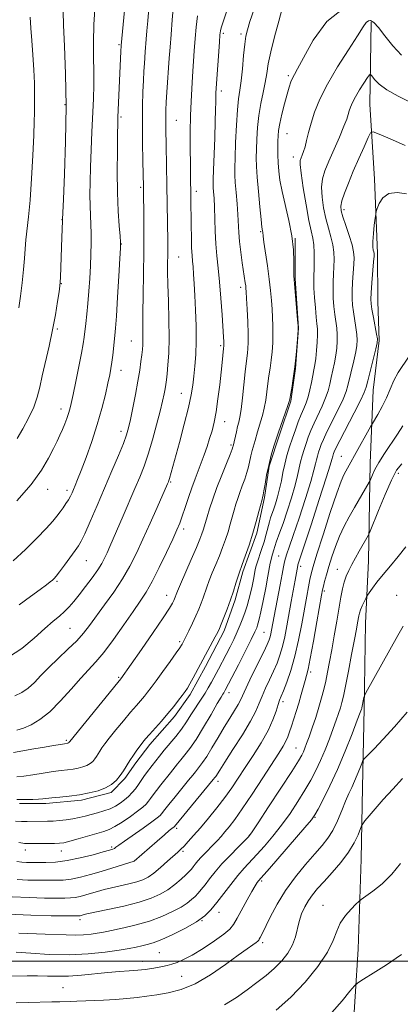
# Model space of a CAD drawing. Extents: x 2174800 to 2177700, y 307300 to 310200.
# Drawn here: x 2175567 to 2175696, y 309485 to 309820 of the extents above; entities that cross this region are included whole.
import ezdxf

# ---------------------------------------------------------------- set-up
doc = ezdxf.new("R2010")
doc.units = 0
doc.header["$MEASUREMENT"] = 0
for name, color, linetype, lineweight in [('BREAKLINE DTM HARD', 7, 'Continuous', 0), ('CONTOUR INDEX', 41, 'Continuous', 13), ('CONTOUR INTERMEDIATE', 44, 'Continuous', 0), ('GRID LINE', 7, 'Continuous', 0), ('SPOT ELEVATION DTM', 2, 'Continuous', 13)]:
    doc.layers.add(name, color=color, linetype=linetype, lineweight=lineweight)

msp = doc.modelspace()

# ---------------------------------------------------------------- linework, layer by layer
at = {"layer": 'BREAKLINE DTM HARD'}
for points in [[(2175685.86, 309818.74, 1162.23), (2175685.36, 309790.81, 1165.07), (2175686.97, 309765.51, 1167.72), (2175688.05, 309740.21, 1168.34), (2175688.07, 309723.87, 1168.76), (2175688.61, 309710.7, 1168.15), (2175686.52, 309693.83, 1168.81), (2175685.49, 309669.06, 1171.32), (2175685, 309635.85, 1175.01), (2175683.97, 309614.77, 1176.76), (2175683.47, 309585.78, 1178.22), (2175682.97, 309558.9, 1180.97), (2175682.47, 309534.65, 1182.95), (2175681.45, 309504.08, 1185.22), (2175679.37, 309471.93, 1187.35), (2175678.35, 309444.52, 1190.24), (2175678.37, 309421.33, 1191.84), (2175677.34, 309398.67, 1192.55), (2175675.79, 309369.68, 1191.23), (2175674.79, 309321.71, 1191.28), (2175673.78, 309282.71, 1190.9), (2175674.34, 309247.4, 1190.19), (2175674.37, 309214.72, 1189.81)], [(2175660.11, 309745.45, 1160.06), (2175660.12, 309731.75, 1160.11), (2175661.2, 309714.89, 1160.01), (2175660.16, 309701.18, 1160.01), (2175658.59, 309690.11, 1160.11), (2175654.91, 309679.04, 1160.2), (2175651.23, 309667.97, 1160.15), (2175649.66, 309657.42, 1160.15), (2175647.04, 309645.3, 1160.25), (2175642.31, 309632.12, 1160.25), (2175639.68, 309622.63, 1160.3), (2175636.01, 309612.08, 1160.39), (2175629.69, 309599.95, 1160.44), (2175624.43, 309590.46, 1160.39), (2175619.17, 309583.08, 1160.44), (2175610.75, 309573.58, 1160.48), (2175606.01, 309567.25, 1160.44), (2175602.33, 309561.98, 1160.3), (2175597.59, 309557.23, 1160.3), (2175587.58, 309554.58, 1160.39), (2175575.46, 309553.51, 1160.39), (2175566.5, 309553.51, 1160.3)]]:
    msp.add_polyline3d(points, dxfattribs=at)
at = {"layer": 'CONTOUR INDEX', "flags": 128}
for points, elevation in [([(2175618.792, 309824.542), (2175618.364, 309819.522), (2175617.955, 309814.512), (2175617.627, 309810.256), (2175617.356, 309806.522), (2175616.575, 309794.953), (2175616.361, 309791.56), (2175616.221, 309788.914), (2175616.163, 309786.224), (2175616.19, 309782.447), (2175616.296, 309776.874), (2175616.5859, 309763.265), (2175616.686, 309757.049), (2175616.821, 309744.289), (2175616.836, 309741.775), (2175616.827, 309739.517), (2175616.797, 309737.067), (2175616.791, 309733.95), (2175616.866, 309729.685), (2175617.045, 309724.028), (2175617.233, 309717.673), (2175617.302, 309711.551), (2175617.1641, 309706.424), (2175616.892, 309702.395), (2175616.599, 309699.399), (2175616.3691, 309697.311), (2175616.17, 309695.7559), (2175615.9381, 309694.299), (2175615.605, 309692.521), (2175615.077, 309690.079), (2175614.253, 309686.646), (2175613.077, 309682.0791), (2175611.674, 309676.973), (2175610.212, 309672.104), (2175608.807, 309668.018), (2175607.356, 309664.328), (2175605.698, 309660.416), (2175601.703, 309651.118), (2175598.33, 309643.345), (2175597.167, 309640.708), (2175596.235, 309638.624), (2175595.404, 309636.832), (2175594.439, 309635.018), (2175593.081, 309632.851), (2175591.171, 309630.13), (2175588.9669, 309627.159), (2175586.826, 309624.368), (2175585.014, 309622.086), (2175583.423, 309620.242), (2175581.853, 309618.662), (2175580.0979, 309617.139), (2175577.933, 309615.34), (2175575.128, 309612.899), (2175571.534, 309609.639), (2175567.33, 309606.151), (2175562.776, 309603.213)], 1150), ([(2175676.672, 309823.604), (2175670.769, 309819.007), (2175666.1671, 309812.609), (2175662.894, 309806.677), (2175660.899, 309802.936), (2175659.813, 309800.947), (2175659.189, 309799.731), (2175658.643, 309798.432), (2175658.044, 309796.685), (2175657.325, 309794.245), (2175656.458, 309791.017), (2175655.579, 309787.497), (2175654.867, 309784.329), (2175654.451, 309781.968), (2175654.27, 309780.121), (2175654.215, 309778.306), (2175654.2, 309776.145), (2175654.227, 309773.666), (2175654.321, 309771.0019), (2175654.521, 309768.21), (2175654.9289, 309765.056), (2175655.663, 309761.231), (2175657.969, 309751.392), (2175658.951, 309746.209), (2175659.462, 309741.462), (2175659.614, 309737.477), (2175659.607, 309734.5461), (2175659.614, 309732.742), (2175659.698, 309731.2481), (2175660.909, 309717.707), (2175661.077, 309715.6489), (2175661.097, 309714.323), (2175660.984, 309712.606), (2175660.755, 309709.662), (2175660.415, 309705.816), (2175659.969, 309701.681), (2175659.44, 309697.815), (2175658.914, 309694.547), (2175658.495, 309692.15), (2175658.234, 309690.724), (2175657.971, 309689.678), (2175657.492, 309688.249), (2175654.376, 309679.532), (2175654.045, 309678.526), (2175652.885, 309674.808), (2175651.984, 309671.725), (2175651.0981, 309668.293), (2175650.383, 309664.903), (2175649.853, 309661.906), (2175649.49, 309659.642), (2175649.267, 309658.337), (2175649.145, 309657.754), (2175649.009, 309657.327), (2175648.842, 309656.702), (2175647.803, 309652.643), (2175646.87, 309649.1729), (2175645.715, 309645.219), (2175644.415, 309641.184), (2175643.149, 309637.516), (2175642.127, 309634.675), (2175641.058, 309631.736), (2175640.616, 309630.387), (2175639.968, 309628.3189), (2175639.114, 309625.635), (2175638.098, 309622.603), (2175636.983, 309619.502), (2175635.902, 309616.653), (2175635.009, 309614.387), (2175634.381, 309612.875), (2175633.801, 309611.65), (2175632.979, 309610.0831), (2175625.499, 309596.155), (2175624.371, 309594.115), (2175623.506, 309592.66), (2175622.721, 309591.49), (2175621.783, 309590.214), (2175620.505, 309588.522), (2175618.8721, 309586.432), (2175616.91, 309584.043), (2175614.697, 309581.4869), (2175610.645, 309576.961), (2175609.338, 309575.475), (2175608.385, 309574.318), (2175607.481, 309573.128), (2175606.397, 309571.632), (2175605.193, 309569.896), (2175604.0011, 309568.0751), (2175601.861, 309564.588), (2175600.734, 309562.9539), (2175599.422, 309561.408), (2175597.8011, 309560), (2175595.747, 309558.7911), (2175593.1779, 309557.823), (2175590.176, 309557.069), (2175586.866, 309556.485), (2175583.417, 309556.031), (2175580.1809, 309555.683), (2175577.553, 309555.424), (2175574.443, 309555.095), (2175573.008, 309554.98), (2175571.032, 309554.8799), (2175568.5439, 309554.8291), (2175565.6929, 309554.873)], 1160), ([(2175570.117, 309820.38), (2175570.4339, 309816.725), (2175570.772, 309812.518), (2175571.105, 309807.604), (2175571.391, 309802.536), (2175571.583, 309798.0399), (2175571.652, 309794.653), (2175571.642, 309792.138), (2175571.614, 309790.068), (2175571.607, 309787.944), (2175571.567, 309784.981), (2175571.419, 309780.322), (2175571.107, 309773.508), (2175570.666, 309765.662), (2175570.149, 309758.304), (2175569.611, 309752.605), (2175568.709, 309744.889), (2175568.431, 309741.738), (2175568.193, 309738.471), (2175567.877, 309734.719), (2175567.408, 309730.296), (2175566.863, 309725.749), (2175566.36, 309721.808)], 1140), ([(2175698.732, 309705.359), (2175694.97, 309699.851), (2175693.5, 309697.042), (2175692.271, 309694.146)], 1170), ([(2175692.271, 309694.146), (2175691.013, 309691.183), (2175689.552, 309688.232), (2175688.093, 309685.591), (2175686.26, 309682.467), (2175685.748, 309681.567), (2175680.262, 309671.654), (2175678.977, 309669.365), (2175677.262, 309666.363), (2175676.568, 309665.074), (2175675.646, 309662.901), (2175674.177, 309658.803), (2175671.994, 309652.2381), (2175669.552, 309644.677), (2175667.461, 309638.092), (2175666.172, 309633.9219), (2175665.49, 309631.482), (2175665.062, 309629.552), (2175664.589, 309627.099), (2175663.992, 309623.831), (2175662.335, 309614.531), (2175661.251, 309608.966), (2175659.994, 309603.518), (2175658.6, 309598.6949), (2175657.237, 309594.73), (2175656.108, 309591.793), (2175655.347, 309589.911), (2175654.816, 309588.554), (2175654.306, 309587.052), (2175653.611, 309584.857), (2175652.532, 309581.917), (2175650.871, 309578.303), (2175648.5309, 309574.143), (2175645.817, 309569.794), (2175643.131, 309565.67), (2175640.763, 309562.063), (2175638.539, 309558.7751), (2175636.169, 309555.486), (2175633.4619, 309551.982), (2175630.614, 309548.471), (2175627.921, 309545.267), (2175625.626, 309542.625), (2175623.775, 309540.566), (2175622.36, 309539.054), (2175621.309, 309537.9879), (2175620.281, 309537.021), (2175616.799, 309533.885), (2175614.384, 309531.7719), (2175612.069, 309529.869), (2175610.158, 309528.527), (2175608.373, 309527.627), (2175606.297, 309526.939), (2175603.643, 309526.269), (2175600.667, 309525.59), (2175597.761, 309524.915), (2175595.226, 309524.256), (2175593.01, 309523.619), (2175590.971, 309523.01), (2175589.001, 309522.442), (2175587.133, 309521.959), (2175585.432, 309521.6099), (2175583.858, 309521.4279), (2175581.951, 309521.37), (2175579.145, 309521.375), (2175575.035, 309521.4091), (2175569.87, 309521.539), (2175564.06, 309521.8589)], 1170), ([(2175698.085, 309584.515), (2175693.751, 309579.479), (2175689.936, 309575.281), (2175686.888, 309572.108), (2175683.606, 309568.807), (2175683.0591, 309568.054), (2175682.65, 309567.078), (2175682.009, 309565.407), (2175681.16, 309563.258), (2175680.2241, 309561.025), (2175679.29, 309558.971), (2175678.309, 309556.855), (2175677.197, 309554.309), (2175675.895, 309551.11), (2175674.43, 309547.626), (2175672.85, 309544.368), (2175671.161, 309541.675), (2175669.183, 309539.186), (2175666.694, 309536.3629), (2175663.575, 309532.799), (2175660.14, 309528.602), (2175656.81, 309524.01), (2175653.941, 309519.3049), (2175651.639, 309514.962), (2175648.856, 309509.278), (2175648.238, 309508.061), (2175647.912, 309507.452), (2175647.697, 309507.092), (2175647.391, 309506.773), (2175646.791, 309506.322), (2175645.675, 309505.549), (2175643.757, 309504.195), (2175640.734, 309501.9819), (2175636.456, 309498.814), (2175631.4, 309495.313), (2175626.192, 309492.282), (2175621.36, 309490.322), (2175617.011, 309489.228), (2175613.147, 309488.592), (2175609.716, 309488.078), (2175606.433, 309487.629), (2175602.96, 309487.257), (2175599.082, 309486.969), (2175595.094, 309486.751), (2175585.949, 309486.343), (2175583.951, 309486.276), (2175580.214, 309486.215), (2175577.513, 309486.158), (2175569.496, 309485.926), (2175565.37, 309485.83)], 1180)]:
    msp.add_lwpolyline(points, dxfattribs=dict(at, elevation=elevation))
at = {"layer": 'CONTOUR INTERMEDIATE', "flags": 128}
for points, elevation in [([(2175602.365, 309825.111), (2175601.029, 309810.7879), (2175600.934, 309808.828), (2175599.9401, 309786.514), (2175599.875, 309784.274), (2175599.816, 309780.766), (2175599.752, 309775.11), (2175599.733, 309768.091), (2175599.8249, 309760.913), (2175600.065, 309754.616), (2175600.374, 309749.595), (2175600.644, 309746.081), (2175600.7861, 309743.998), (2175600.7699, 309742.029), (2175600.586, 309738.546), (2175600.241, 309732.524), (2175599.819, 309725.339), (2175599.424, 309718.965), (2175599.13, 309714.86), (2175598.909, 309712.411), (2175598.192, 309705.676), (2175597.9, 309703.2651), (2175597.581, 309701.179), (2175597.161, 309699.01), (2175596.551, 309696.2), (2175595.669, 309692.328), (2175594.472, 309687.538), (2175592.926, 309682.115), (2175591.056, 309676.404), (2175589.12, 309670.993), (2175587.438, 309666.529), (2175586.246, 309663.468), (2175585.45, 309661.5061), (2175584.876, 309660.147), (2175584.362, 309658.967), (2175583.814, 309657.817), (2175583.15, 309656.616), (2175582.315, 309655.309), (2175581.354, 309653.924), (2175580.338, 309652.515), (2175579.262, 309651.067), (2175577.821, 309649.3041), (2175575.636, 309646.885), (2175572.459, 309643.598), (2175568.559, 309639.761), (2175564.341, 309635.822)], 1146), ([(2175592.207, 309824.786), (2175591.741, 309817.925), (2175591.61, 309811.966), (2175591.691, 309806.781), (2175591.793, 309802.051), (2175591.766, 309797.461), (2175591.613, 309792.7), (2175591.1059, 309781.564), (2175590.838, 309775.424), (2175590.617, 309769.581), (2175590.479, 309764.4699), (2175590.43, 309760.095), (2175590.471, 309756.352), (2175590.59, 309753.105), (2175590.731, 309750.0969), (2175590.829, 309747.041), (2175590.83, 309743.698), (2175590.7391, 309740.02), (2175590.578, 309736.01), (2175590.362, 309731.714), (2175590.0939, 309727.368), (2175589.772, 309723.251), (2175589.405, 309719.601), (2175589.0339, 309716.484), (2175588.45, 309711.82), (2175588.123, 309709.5481), (2175587.562, 309706.358), (2175586.673, 309701.818), (2175585.638, 309696.754), (2175584.711, 309692.31), (2175584.072, 309689.326), (2175583.616, 309687.416), (2175583.169, 309685.8911), (2175582.589, 309684.198), (2175581.887, 309682.334), (2175581.1099, 309680.435), (2175580.276, 309678.563), (2175579.3, 309676.501), (2175578.068, 309673.958), (2175576.422, 309670.692), (2175574.016, 309666.639), (2175570.461, 309661.782), (2175565.627, 309656.263)], 1144), ([(2175646.125, 309823.109), (2175644.743, 309818.994), (2175643.863, 309816.185), (2175643.338, 309813.951), (2175642.967, 309811.2511), (2175642.583, 309807.374), (2175642.167, 309802.921), (2175641.737, 309798.826), (2175641.31, 309795.685), (2175640.898, 309792.7661), (2175640.512, 309789.003), (2175640.166, 309783.726), (2175639.879, 309777.861), (2175639.675, 309772.73), (2175639.573, 309769.26), (2175639.589, 309766.794), (2175639.738, 309764.28), (2175640.017, 309760.943), (2175640.348, 309757.115), (2175640.633, 309753.407), (2175640.9709, 309747.364), (2175641.221, 309744.281), (2175641.639, 309740.713), (2175642.144, 309737.064), (2175643.155, 309730.233), (2175643.288, 309729.262), (2175643.382, 309728.424), (2175643.475, 309727.17), (2175643.606, 309724.8981), (2175643.794, 309721.266), (2175643.987, 309716.973), (2175644.117, 309712.976), (2175644.131, 309710.008), (2175644.043, 309707.915), (2175643.887, 309706.318), (2175643.425, 309702.882), (2175643.085, 309699.986), (2175642.1809, 309691.255), (2175641.722, 309687.253), (2175641.3189, 309684.602), (2175640.946, 309682.895), (2175640.562, 309681.433), (2175640.1411, 309679.697), (2175639.024, 309674.802), (2175638.951, 309674.5379), (2175638.673, 309673.771), (2175637.974, 309671.995), (2175636.726, 309668.896), (2175635.144, 309664.923), (2175633.533, 309660.717), (2175632.146, 309656.833), (2175631.033, 309653.487), (2175630.198, 309650.809), (2175629.623, 309648.859), (2175628.871, 309646.254), (2175628.458, 309645.01), (2175627.771, 309643.232), (2175626.589, 309640.41), (2175624.81, 309636.308), (2175621.144, 309627.927), (2175620.152, 309625.6), (2175619.7, 309624.473), (2175619.347, 309623.493), (2175619.143, 309622.986), (2175618.874, 309622.374), (2175618.437, 309621.503), (2175617.41, 309619.799), (2175615.295, 309616.581), (2175611.853, 309611.533), (2175607.896, 309605.807), (2175600.891, 309595.81), (2175599.884, 309594.592), (2175583.565, 309574.557), (2175583.387, 309574.279), (2175583.316, 309574.195), (2175583.228, 309574.118), (2175583.116, 309574.052), (2175582.977, 309574), (2175582.813, 309573.9591), (2175581.761, 309573.798), (2175580.41, 309573.581), (2175578.083, 309573.196), (2175574.992, 309572.671), (2175571.4591, 309572.057), (2175564.513, 309570.823)], 1156), ([(2175626.985, 309820.8481), (2175626.4829, 309817.066), (2175626.156, 309813.235), (2175625.848, 309809.047), (2175625.236, 309800.291), (2175624.961, 309796.127), (2175624.734, 309791.844), (2175624.577, 309787.021), (2175624.505, 309781.442), (2175624.499, 309775.705), (2175624.532, 309770.616), (2175624.578, 309766.767), (2175624.706, 309759.228), (2175624.799, 309749.664), (2175624.857, 309745.634), (2175624.95, 309742.109), (2175625.087, 309739.563), (2175625.257, 309737.611), (2175625.444, 309735.654), (2175625.636, 309733.173), (2175625.838, 309729.962), (2175626.058, 309725.896), (2175626.29, 309720.965), (2175626.466, 309715.626), (2175626.504, 309710.448), (2175626.35, 309705.893), (2175626.061, 309701.975), (2175625.723, 309698.598), (2175625.371, 309695.562), (2175624.837, 309692.248), (2175623.902, 309687.93), (2175622.449, 309682.217), (2175620.777, 309676.04), (2175617.392, 309663.803), (2175617.193, 309663.143), (2175617.05, 309662.738), (2175616.726, 309661.977), (2175613.208, 309654.022), (2175610.838, 309648.695), (2175608.401, 309643.258), (2175606.189, 309638.436), (2175604.0011, 309634.068), (2175601.516, 309629.77), (2175598.54, 309625.29), (2175595.402, 309620.911), (2175590.304, 309613.971), (2175588.273, 309611.363), (2175585.94, 309608.764), (2175582.947, 309605.834), (2175579.619, 309602.719), (2175576.453, 309599.686), (2175573.819, 309596.964), (2175571.589, 309594.62), (2175569.509, 309592.68), (2175567.344, 309591.161), (2175564.937, 309590.03)], 1152), ([(2175636.845, 309822.6231), (2175635.383, 309818.146), (2175634.955, 309816.7871), (2175634.706, 309815.779), (2175634.543, 309814.437), (2175634.358, 309811.959), (2175633.269, 309796.287), (2175633.179, 309794.688), (2175633.144, 309793.386), (2175633.127, 309791.661), (2175633.086, 309789.011), (2175632.978, 309784.9921), (2175632.78, 309779.46), (2175632.344, 309768.497), (2175632.235, 309765.453), (2175632.218, 309763.813), (2175632.28, 309762.635), (2175632.402, 309761.107), (2175632.551, 309758.937), (2175632.688, 309755.964), (2175632.919, 309747.8081), (2175633.137, 309743.454), (2175633.496, 309739.378), (2175633.951, 309735.24), (2175634.437, 309730.535), (2175634.892, 309725.014), (2175635.28, 309719.432), (2175635.75, 309711.86), (2175635.836, 309710.302), (2175635.867, 309709.55), (2175635.873, 309709.112), (2175635.864, 309708.831), (2175635.77, 309708.007), (2175635.296, 309703.247), (2175634.948, 309699.918), (2175634.47, 309695.614), (2175633.892, 309690.904), (2175633.252, 309686.503), (2175632.579, 309682.943), (2175631.858, 309680.0231), (2175631.065, 309677.359), (2175630.183, 309674.643), (2175629.231, 309671.878), (2175628.234, 309669.145), (2175626.156, 309663.7279), (2175625.048, 309660.709), (2175623.89, 309657.336), (2175622.76, 309653.948), (2175621.757, 309650.991), (2175620.907, 309648.6911), (2175619.941, 309646.4049), (2175618.519, 309643.272), (2175616.427, 309638.75), (2175613.967, 309633.583), (2175611.571, 309628.835), (2175609.5211, 309625.234), (2175607.505, 309622.168), (2175605.0639, 309618.6869), (2175601.905, 309614.159), (2175598.409, 309609.212), (2175595.121, 309604.791), (2175592.417, 309601.541), (2175587.325, 309596.039), (2175584.099, 309592.347), (2175580.502, 309588.31), (2175576.871, 309584.671), (2175573.496, 309582.007), (2175570.479, 309580.234), (2175567.871, 309579.101), (2175565.6741, 309578.396)], 1154), ([(2175655.705, 309823.388), (2175654.486, 309819.071), (2175653.047, 309813.75), (2175651.78, 309808.619), (2175650.968, 309804.573), (2175650.446, 309801.309), (2175649.941, 309798.2219), (2175649.253, 309794.826), (2175648.481, 309791.089), (2175647.799, 309787.097), (2175647.341, 309782.975), (2175647.079, 309779.007), (2175646.945, 309775.518), (2175646.892, 309772.647), (2175646.951, 309769.788), (2175647.175, 309766.15), (2175647.584, 309761.276), (2175648.078, 309756.051), (2175648.523, 309751.697), (2175648.816, 309749.116), (2175648.977, 309747.94), (2175649.053, 309747.481), (2175649.215, 309746.11), (2175649.497, 309744.018), (2175650.639, 309736.002), (2175651.242, 309731.505), (2175651.699, 309727.616), (2175652.023, 309724.289), (2175652.257, 309721.302), (2175652.435, 309718.457), (2175652.542, 309715.648), (2175652.551, 309712.791), (2175652.443, 309709.835), (2175652.229, 309706.865), (2175651.9279, 309704), (2175651.563, 309701.313), (2175651.17, 309698.714), (2175650.79, 309696.068), (2175650.445, 309693.286), (2175650.076, 309690.4661), (2175649.6069, 309687.751), (2175648.993, 309685.266), (2175648.322, 309683.064), (2175647.716, 309681.181), (2175647.259, 309679.614), (2175646.504, 309676.765), (2175645.532, 309673.374), (2175645.061, 309671.548), (2175644.263, 309667.838), (2175643.732, 309665.818), (2175642.996, 309663.616), (2175642.144, 309661.338), (2175641.305, 309659.128), (2175640.577, 309657.08), (2175639.938, 309655.095), (2175639.333, 309653.023), (2175638.043, 309648.303), (2175637.293, 309645.737), (2175636.436, 309643.097), (2175635.46, 309640.374), (2175634.358, 309637.543), (2175633.147, 309634.616), (2175631.941, 309631.755), (2175630.88, 309629.157), (2175630.06, 309626.9589), (2175628.804, 309623.273), (2175628.144, 309621.4551), (2175627.355, 309619.476), (2175626.378, 309617.223), (2175625.196, 309614.668), (2175623.988, 309612.144), (2175622.321, 309608.76), (2175621.733, 309607.624), (2175621.495, 309607.207), (2175620.935, 309606.356), (2175619.715, 309604.612), (2175617.651, 309601.727), (2175615.178, 309598.3), (2175612.881, 309595.138), (2175611.2, 309592.85), (2175609.975, 309591.244), (2175608.901, 309589.926), (2175606.193, 309586.81), (2175604.244, 309584.531), (2175601.807, 309581.603), (2175599.242, 309578.465), (2175597.011, 309575.688), (2175595.459, 309573.6969), (2175594.463, 309572.34), (2175593.783, 309571.316), (2175592.655, 309569.478), (2175592.061, 309568.617), (2175591.369, 309567.801), (2175590.514, 309567.059), (2175589.432, 309566.422), (2175588.077, 309565.911), (2175586.495, 309565.514), (2175584.75, 309565.206), (2175582.861, 309564.955), (2175580.659, 309564.688), (2175577.929, 309564.326), (2175574.587, 309563.823), (2175571.076, 309563.275), (2175567.97, 309562.813), (2175565.688, 309562.5389)], 1158), ([(2175581.379, 309822.387), (2175581.484, 309817.698), (2175581.811, 309810.576), (2175582.178, 309801.199), (2175582.355, 309790.168), (2175582.1861, 309778.283), (2175581.807, 309767.158), (2175581.428, 309758.605), (2175581.117, 309751.791), (2175581.109, 309751.254), (2175580.939, 309745.613), (2175580.461, 309732.202), (2175580.38, 309730.5011), (2175580.25, 309729.179), (2175579.974, 309727.239), (2175579.476, 309723.922), (2175578.739, 309719.439), (2175577.764, 309714.2381), (2175576.585, 309708.766), (2175574.272, 309698.703), (2175573.428, 309694.803), (2175572.576, 309691.41), (2175571.381, 309688.035), (2175569.631, 309684.35), (2175567.623, 309680.6521), (2175565.78, 309677.4)], 1142), ([(2175610.409, 309823.3511), (2175610.039, 309819.198), (2175609.743, 309815.752), (2175609.513, 309812.944), (2175609.195, 309808.711), (2175608.92, 309804.654), (2175608.765, 309802.11), (2175608.596, 309798.971), (2175608.423, 309795.067), (2175608.284, 309790.291), (2175608.23, 309784.547), (2175608.288, 309777.952), (2175608.412, 309771.454), (2175608.6109, 309762.956), (2175608.651, 309760.664), (2175608.734, 309753.503), (2175608.764, 309747.631), (2175608.734, 309740.72), (2175608.62, 309733.282), (2175608.474, 309726.103), (2175608.368, 309720.038), (2175608.35, 309715.708), (2175608.398, 309710.8), (2175608.35, 309709.188), (2175608.2281, 309707.634), (2175608.032, 309705.845), (2175607.755, 309703.551), (2175607.344, 309700.601), (2175606.741, 309696.868), (2175605.923, 309692.378), (2175605.022, 309687.762), (2175604.209, 309683.801), (2175603.572, 309680.981), (2175602.872, 309678.618), (2175601.788, 309675.735), (2175600.088, 309671.59), (2175597.892, 309666.39), (2175592.864, 309654.646), (2175590.528, 309649.244), (2175588.692, 309645.072), (2175587.509, 309642.549), (2175586.609, 309640.982), (2175585.485, 309639.394), (2175581.853, 309634.449), (2175580.134, 309632.153), (2175578.991, 309630.69), (2175578.272, 309629.873), (2175577.702, 309629.34), (2175576.986, 309628.742), (2175575.747, 309627.784), (2175573.589, 309626.181), (2175570.31, 309623.78), (2175566.483, 309620.947)], 1148), ([(2175696.202, 309807.481), (2175693.219, 309810.6889), (2175690.538, 309814.0859), (2175688.345, 309816.919), (2175686.767, 309818.611), (2175685.683, 309819.285), (2175684.912, 309819.2419), (2175684.22, 309818.642), (2175683.157, 309817.1), (2175681.223, 309814.094), (2175678.135, 309809.348), (2175674.4739, 309803.571), (2175671.0419, 309797.719)], 1162), ([(2175699.331, 309791.463), (2175695.043, 309793.626), (2175691.1999, 309795.7831), (2175688.552, 309797.729), (2175686.978, 309799.328), (2175686.137, 309800.465), (2175685.687, 309801.023), (2175685.288, 309800.877), (2175684.596, 309799.904), (2175683.386, 309798.077), (2175681.907, 309795.7671), (2175680.522, 309793.4461), (2175679.517, 309791.491), (2175678.857, 309789.902), (2175678.428, 309788.5899), (2175678.086, 309787.389), (2175677.581, 309785.835), (2175676.632, 309783.394), (2175675.076, 309779.754), (2175671.446, 309771.501), (2175670.1291, 309768.305), (2175669.322, 309765.58), (2175669.015, 309762.744), (2175669.1841, 309759.376), (2175669.72, 309755.692), (2175670.497, 309752.067), (2175671.383, 309748.797), (2175672.229, 309745.862), (2175672.878, 309743.165), (2175673.218, 309740.614), (2175673.303, 309738.143), (2175673.23, 309735.693), (2175673.092, 309733.208), (2175672.966, 309730.6349), (2175672.922, 309727.926), (2175673.0149, 309725.069), (2175673.228, 309722.2), (2175673.523, 309719.497), (2175674.159, 309714.863), (2175674.35, 309712.696), (2175674.365, 309710.459), (2175674.199, 309708.1211), (2175673.862, 309705.678), (2175673.375, 309703.142), (2175672.272, 309698.168), (2175671.79, 309695.895), (2175671.229, 309693.628), (2175670.403, 309691.159), (2175669.2001, 309688.36), (2175666.47, 309682.599), (2175665.396, 309680.102), (2175664.541, 309677.861), (2175663.806, 309675.742), (2175663.113, 309673.638), (2175662.476, 309671.538), (2175661.929, 309669.458), (2175660.922, 309664.852), (2175660.08, 309661.572), (2175658.815, 309657.302), (2175657.343, 309652.682), (2175655.962, 309648.564), (2175654.909, 309645.594), (2175653.655, 309642.215), (2175653.294, 309641.104), (2175652.754, 309639.216), (2175652.155, 309637.297), (2175651.876, 309636.273), (2175651.635, 309635.12), (2175650.832, 309630.724), (2175650.0701, 309626.764), (2175649.196, 309622.35), (2175648.42, 309618.539), (2175647.897, 309616.115), (2175647.57, 309614.785), (2175647.325, 309613.987), (2175647.02, 309613.159), (2175646.389, 309611.736), (2175645.138, 309609.155), (2175643.12, 309605.141), (2175640.797, 309600.578), (2175636.319, 309591.917), (2175636.079, 309591.486), (2175635.842, 309591.087), (2175635.547, 309590.622), (2175634.928, 309589.597), (2175633.663, 309587.421), (2175631.568, 309583.766), (2175629.001, 309579.373), (2175626.458, 309575.245), (2175624.336, 309572.159), (2175622.64, 309569.983), (2175621.279, 309568.355), (2175620.141, 309566.943), (2175617.754, 309563.882), (2175614.481, 309559.826), (2175612.977, 309557.916), (2175611.863, 309556.405), (2175611.035, 309555.226), (2175610.31, 309554.242), (2175609.496, 309553.305), (2175608.347, 309552.239), (2175606.608, 309550.863), (2175604.156, 309549.088), (2175601.396, 309547.216), (2175598.868, 309545.642), (2175596.92, 309544.639), (2175595.133, 309543.986), (2175586.4799, 309541.479), (2175583.571, 309540.659), (2175581.622, 309540.181), (2175580.16, 309539.979), (2175578.468, 309539.929), (2175576.057, 309539.923), (2175568.21, 309539.939), (2175567.645, 309539.99), (2175566.362, 309540.22)], 1164), ([(2175671.0419, 309797.719), (2175668.466, 309792.569), (2175666.686, 309788.182), (2175665.47, 309784.442), (2175664.606, 309781.25), (2175663.963, 309778.582), (2175663.433, 309776.433), (2175662.93, 309774.7819), (2175662.466, 309773.549), (2175662.077, 309772.638), (2175661.813, 309771.825), (2175661.782, 309770.377), (2175662.103, 309767.429), (2175662.838, 309762.508), (2175663.807, 309756.694), (2175664.768, 309751.4569), (2175665.525, 309747.869), (2175666.056, 309745.41), (2175666.383, 309743.162), (2175666.5339, 309740.441), (2175666.556, 309737.502), (2175666.503, 309734.837), (2175666.431, 309732.752), (2175666.397, 309730.826), (2175666.459, 309728.456), (2175666.654, 309725.259), (2175666.934, 309721.735), (2175667.229, 309718.604), (2175667.475, 309716.36), (2175667.633, 309714.59), (2175667.672, 309712.65), (2175667.57, 309710.092), (2175667.358, 309707.23), (2175667.0799, 309704.569), (2175666.771, 309702.464), (2175666.428, 309700.659), (2175666.043, 309698.75), (2175665.604, 309696.447), (2175665.093, 309693.947), (2175664.489, 309691.5611), (2175663.78, 309689.504), (2175662.974, 309687.586), (2175662.085, 309685.519), (2175661.132, 309683.084), (2175660.144, 309680.352), (2175659.151, 309677.463), (2175658.189, 309674.54), (2175657.303, 309671.623), (2175656.544, 309668.7341), (2175655.934, 309665.89), (2175655.39, 309663.09), (2175654.803, 309660.3281), (2175654.1, 309657.634), (2175653.357, 309655.177), (2175652.688, 309653.164), (2175652.173, 309651.699), (2175651.755, 309650.474), (2175651.339, 309649.078), (2175650.25, 309644.8951), (2175649.528, 309642.331), (2175648.691, 309639.684), (2175647.195, 309635.229), (2175646.786, 309633.867), (2175646.535, 309632.7761), (2175645.922, 309629.59), (2175645.451, 309627.314), (2175644.918, 309624.949), (2175644.355, 309622.733), (2175643.751, 309620.633), (2175643.082, 309618.545), (2175642.325, 309616.3821), (2175641.453, 309614.115), (2175640.437, 309611.73), (2175639.265, 309609.227), (2175637.982, 309606.657), (2175636.652, 309604.084), (2175634.044, 309599.148), (2175631.673, 309594.728), (2175630.574, 309592.756), (2175629.49, 309590.936), (2175628.386, 309589.236), (2175627.239, 309587.532), (2175626.028, 309585.674), (2175624.723, 309583.553), (2175623.26, 309581.219), (2175621.564, 309578.763), (2175619.612, 309576.276), (2175615.665, 309571.611), (2175614.059, 309569.616), (2175611.589, 309566.373), (2175609.644, 309563.865), (2175608.747, 309562.6381), (2175606.901, 309559.9021), (2175605.879, 309558.507), (2175604.749, 309557.178), (2175603.509, 309555.923), (2175602.16, 309554.732), (2175600.699, 309553.608), (2175599.083, 309552.581), (2175597.26, 309551.691), (2175595.211, 309550.96), (2175593.038, 309550.344), (2175590.877, 309549.783), (2175588.821, 309549.233), (2175586.792, 309548.716), (2175584.6729, 309548.273), (2175582.394, 309547.935), (2175580.085, 309547.699), (2175577.921, 309547.552), (2175576.028, 309547.478), (2175569.094, 309547.367), (2175567.194, 309547.394), (2175565.205, 309547.508)], 1162), ([(2175697.452, 309776.924), (2175694.1341, 309778.288), (2175690.7529, 309779.764), (2175688.047, 309780.975), (2175686.514, 309781.559), (2175685.683, 309781.186), (2175684.843, 309779.534), (2175683.455, 309776.449), (2175681.6671, 309772.424), (2175679.803, 309768.121), (2175678.146, 309764.121), (2175676.824, 309760.7), (2175675.928, 309758.059), (2175675.529, 309756.245), (2175675.6331, 309754.69), (2175676.225, 309752.676), (2175677.241, 309749.724), (2175678.4011, 309746.314), (2175679.373, 309743.169), (2175679.902, 309740.787), (2175680.05, 309738.783), (2175679.957, 309736.549), (2175679.534, 309730.444), (2175679.385, 309727.397), (2175679.377, 309724.878), (2175679.521, 309722.665), (2175679.817, 309720.3899), (2175680.685, 309715.137), (2175681.029, 309712.742), (2175681.161, 309710.8249), (2175681.04, 309709.013), (2175680.643, 309706.788), (2175679.9779, 309703.821), (2175677.976, 309695.343), (2175677.364, 309693.309), (2175676.316, 309690.757), (2175674.62, 309687.217), (2175670.854, 309679.679), (2175669.659, 309677.12), (2175668.939, 309675.37), (2175668.461, 309674.022), (2175668.038, 309672.736), (2175667.649, 309671.453), (2175667.315, 309670.183), (2175667.002, 309668.796), (2175666.454, 309666.613), (2175665.357, 309662.8151), (2175663.538, 309656.987), (2175661.386, 309650.324), (2175659.428, 309644.426), (2175658.075, 309640.5021), (2175657.254, 309638.1971), (2175656.775, 309636.768), (2175656.4549, 309635.5121), (2175656.138, 309633.889), (2175655.678, 309631.398), (2175654.981, 309627.766), (2175652.898, 309617.06), (2175652.037, 309612.336), (2175651.804, 309611.135), (2175651.556, 309610.055), (2175651.2319, 309609.01), (2175650.604, 309607.515), (2175649.399, 309604.982), (2175645.306, 309596.688), (2175643.425, 309592.815), (2175641.488, 309588.596), (2175640.6871, 309587.067), (2175639.48, 309585.063), (2175637.874, 309582.492), (2175635.972, 309579.393), (2175633.895, 309575.882), (2175631.847, 309572.389), (2175630.051, 309569.425), (2175628.674, 309567.36), (2175627.659, 309566.022), (2175626.893, 309565.099), (2175626.223, 309564.27), (2175625.345, 309563.161), (2175623.918, 309561.391), (2175619.317, 309555.788), (2175617.207, 309553.193), (2175615.881, 309551.505), (2175614.742, 309549.976), (2175614.257, 309549.441), (2175613.303, 309548.637), (2175611.452, 309547.266), (2175608.4959, 309545.177), (2175602.132, 309540.726), (2175600.265, 309539.382), (2175599.2761, 309538.653), (2175598.728, 309538.277), (2175598.17, 309538.009), (2175597.092, 309537.658), (2175594.968, 309537.05), (2175591.485, 309536.09), (2175587.162, 309535.006), (2175582.729, 309534.107), (2175578.794, 309533.622), (2175575.477, 309533.462), (2175572.777, 309533.459), (2175570.654, 309533.479), (2175568.92, 309533.517), (2175567.3499, 309533.601), (2175565.668, 309533.775)], 1166), ([(2175697.849, 309760.427), (2175694.683, 309760.91), (2175691.846, 309760.564), (2175689.852, 309759.154)], 1168), ([(2175689.852, 309759.154), (2175688.625, 309757.216), (2175687.942, 309755.478), (2175687.592, 309754.428), (2175687.405, 309753.581), (2175687.219, 309752.211), (2175686.923, 309749.837), (2175686.606, 309746.957), (2175686.4081, 309744.314), (2175686.425, 309742.484), (2175686.58, 309741.377), (2175686.755, 309740.734), (2175686.849, 309740.238), (2175686.83, 309739.333), (2175686.684, 309737.405), (2175686.103, 309730.254), (2175685.848, 309726.867), (2175685.738, 309724.687), (2175685.815, 309723.131), (2175686.1109, 309721.283), (2175686.622, 309718.525), (2175687.707, 309712.787), (2175687.956, 309711.191), (2175687.881, 309709.905), (2175687.424, 309707.897), (2175684.73, 309697.006), (2175684.162, 309694.79), (2175683.5, 309692.99), (2175682.229, 309690.356), (2175680.04, 309686.0731), (2175675.239, 309676.759), (2175673.923, 309674.138), (2175673.336, 309672.88), (2175673.117, 309672.301), (2175672.963, 309671.8341), (2175672.821, 309671.368), (2175672.537, 309670.249), (2175671.986, 309668.374), (2175670.634, 309664.058), (2175668.269, 309656.691), (2175665.495, 309648.124), (2175661.034, 309634.498), (2175660.978, 309634.276), (2175660.0501, 309629.33), (2175658.723, 309622.019), (2175657.247, 309613.772), (2175656.5351, 309610.093), (2175655.7749, 309606.787), (2175654.916, 309603.852), (2175653.92, 309601.122), (2175652.754, 309598.387), (2175651.418, 309595.508), (2175650.061, 309592.621), (2175648.866, 309589.933), (2175647.8991, 309587.514), (2175646.764, 309584.883), (2175644.947, 309581.423), (2175642.156, 309576.802), (2175638.976, 309571.821), (2175636.21, 309567.565), (2175634.466, 309564.848), (2175633.138, 309562.709), (2175632.863, 309562.296), (2175632.305, 309561.596), (2175619.108, 309545.639), (2175618.98, 309545.531), (2175618.269, 309545.008), (2175617.351, 309544.279), (2175615.699, 309542.886), (2175613.2021, 309540.709), (2175605.468, 309533.881), (2175597.832, 309531.512), (2175594.216, 309530.421), (2175590.613, 309529.382), (2175587.194, 309528.497), (2175584.08, 309527.859), (2175581.326, 309527.525), (2175578.714, 309527.416), (2175575.961, 309527.417), (2175572.844, 309527.444), (2175569.395, 309527.528), (2175565.705, 309527.73)], 1168), ([(2175696.618, 309681.705), (2175694.772, 309678.821), (2175690.403, 309672.276), (2175688.492, 309669.267), (2175687.128, 309666.836), (2175686.26, 309665.03), (2175685.474, 309663.15), (2175685.16, 309662.5341), (2175680.212, 309653.933), (2175678.442, 309650.818), (2175676.715, 309647.592), (2175675.115, 309644.2151), (2175673.707, 309640.689), (2175672.502, 309637.195), (2175671.497, 309633.957), (2175670.687, 309631.1699), (2175670.068, 309628.913), (2175669.6339, 309627.237), (2175669.342, 309625.995), (2175669.009, 309624.249), (2175667.425, 309615.196), (2175666.248, 309608.559), (2175665.178, 309602.76), (2175664.432, 309599.116), (2175663.909, 309596.999), (2175663.43, 309595.296), (2175662.145, 309590.475), (2175661.336, 309587.608), (2175660.452, 309584.741), (2175658.801, 309579.698), (2175658.188, 309577.787), (2175657.626, 309576.172), (2175656.962, 309574.644), (2175656.025, 309572.943), (2175654.557, 309570.598), (2175649.078, 309562.16), (2175645.465, 309556.65), (2175642.119, 309551.664), (2175639.5601, 309548.046), (2175637.679, 309545.59), (2175636.21, 309543.827), (2175634.916, 309542.348), (2175633.667, 309540.98), (2175632.362, 309539.609), (2175629.498, 309536.677), (2175628.174, 309535.263), (2175627.075, 309533.992), (2175626.189, 309532.892), (2175625.477, 309531.976), (2175624.86, 309531.216), (2175624.123, 309530.414), (2175623.011, 309529.326), (2175621.344, 309527.796), (2175619.231, 309526.01), (2175616.853, 309524.237), (2175614.287, 309522.685), (2175611.193, 309521.308), (2175607.125, 309519.997), (2175601.912, 309518.686), (2175596.474, 309517.486), (2175589.375, 309515.998), (2175588.1879, 309515.726), (2175587.072, 309515.42), (2175586.783, 309515.361), (2175586.39, 309515.33), (2175585.188, 309515.324), (2175582.328, 309515.333), (2175577.232, 309515.373), (2175570.391, 309515.543), (2175562.569, 309515.967)], 1172), ([(2175696.235, 309668.796), (2175694.445, 309666.698), (2175692.718, 309663.294), (2175690.581, 309658.346), (2175688.352, 309652.935), (2175685.543, 309645.967), (2175685.102, 309644.923), (2175684.847, 309644.442), (2175681.813, 309639.155), (2175680.536, 309636.89), (2175679.302, 309634.636), (2175678.25, 309632.588), (2175677.391, 309630.641), (2175676.702, 309628.619), (2175676.145, 309626.328), (2175675.619, 309623.512), (2175674.231, 309615.3729), (2175673.36, 309610.407), (2175672.503, 309605.632), (2175671.746, 309601.537), (2175671.07, 309598.064), (2175670.435, 309595.017), (2175669.791, 309592.191), (2175669.06, 309589.345), (2175668.154, 309586.231), (2175667.033, 309582.722), (2175665.842, 309579.183), (2175664.77, 309576.1), (2175663.959, 309573.836), (2175663.356, 309572.245), (2175662.86, 309571.054), (2175662.294, 309569.891), (2175661.167, 309567.97), (2175658.911, 309564.404), (2175655.248, 309558.751), (2175651.062, 309552.341), (2175647.526, 309546.949), (2175645.454, 309543.839), (2175644.235, 309542.235), (2175642.897, 309540.848), (2175640.723, 309538.68), (2175637.995, 309535.899), (2175635.248, 309532.962), (2175632.914, 309530.257), (2175631.019, 309527.897), (2175629.485, 309525.925), (2175628.227, 309524.352), (2175627.135, 309523.073), (2175626.092, 309521.953), (2175624.953, 309520.8629), (2175623.468, 309519.696), (2175621.362, 309518.355), (2175618.434, 309516.79), (2175614.79, 309515.139), (2175610.613, 309513.593), (2175606.151, 309512.306), (2175601.907, 309511.301), (2175596.143, 309510.076), (2175594.529, 309509.744), (2175592.943, 309509.469), (2175590.86, 309509.181), (2175588.302, 309508.933), (2175585.431, 309508.807), (2175582.358, 309508.859), (2175575.21, 309509.193), (2175566.291, 309509.443)], 1174), ([(2175697.634, 309640.637), (2175695.066, 309637.328), (2175692.386, 309634.156), (2175689.8909, 309631.225), (2175687.829, 309628.643), (2175686.263, 309626.541), (2175684.637, 309624.228), (2175684.323, 309623.708), (2175683.999, 309623.052), (2175683.47, 309621.94), (2175682.837, 309620.558), (2175682.272, 309619.2171), (2175681.905, 309618.14), (2175681.682, 309617.201), (2175681.266, 309614.82), (2175680.869, 309612.641), (2175680.2081, 309609.124), (2175679.234, 309604.043), (2175678.131, 309598.368), (2175677.139, 309593.362), (2175676.43, 309589.959), (2175675.909, 309587.756), (2175675.413, 309586.017), (2175674.799, 309584.106), (2175673.999, 309581.791), (2175672.966, 309578.937), (2175671.676, 309575.497), (2175670.206, 309571.751), (2175668.657, 309568.064), (2175667.088, 309564.69), (2175665.387, 309561.44), (2175663.401, 309558.0121), (2175661.023, 309554.199), (2175658.332, 309550.16), (2175655.455, 309546.151), (2175652.523, 309542.3971), (2175649.6899, 309539.024), (2175647.112, 309536.129), (2175642.811, 309531.491), (2175640.66, 309529.017), (2175638.262, 309526.0351), (2175633.492, 309519.873), (2175631.498, 309517.441), (2175629.387, 309515.363), (2175626.604, 309513.335), (2175622.823, 309511.154), (2175618.618, 309509.043), (2175614.788, 309507.328), (2175611.9279, 309506.237), (2175609.8209, 309505.609), (2175608.043, 309505.188), (2175606.166, 309504.755), (2175603.749, 309504.254), (2175600.344, 309503.669), (2175595.639, 309503.019), (2175589.864, 309502.458), (2175583.382, 309502.175), (2175576.635, 309502.291), (2175570.375, 309502.65), (2175565.434, 309503.028)], 1176), ([(2175696.707, 309613.731), (2175694.925, 309610.567), (2175684.038, 309591.014), (2175683.57, 309590.067), (2175683.42, 309589.498), (2175682.723, 309585.987), (2175682.672, 309585.804), (2175682.5639, 309585.491), (2175682.156, 309584.399), (2175681.162, 309581.774), (2175679.394, 309577.158), (2175677.056, 309571.257), (2175674.453, 309565.0741), (2175671.881, 309559.4899), (2175669.607, 309554.91), (2175667.8911, 309551.62), (2175666.797, 309549.646), (2175665.601, 309547.98), (2175663.384, 309545.353), (2175651.326, 309531.41), (2175647.68, 309527.217), (2175647.234, 309526.626), (2175646.525, 309525.54), (2175645.394, 309523.632), (2175643.778, 309520.752), (2175640.364, 309514.53), (2175639.168, 309512.455), (2175637.89, 309510.858), (2175635.862, 309509.124), (2175632.658, 309506.828), (2175628.822, 309504.3), (2175625.138, 309502.057), (2175622.2209, 309500.494), (2175619.99, 309499.516), (2175618.193, 309498.907), (2175616.595, 309498.475), (2175615.03, 309498.134), (2175613.349, 309497.826), (2175611.423, 309497.5059), (2175609.205, 309497.193), (2175606.668, 309496.917), (2175603.776, 309496.693), (2175600.441, 309496.46), (2175596.567, 309496.138), (2175587.541, 309495.223), (2175583.192, 309494.9039), (2175579.419, 309494.8369), (2175576.026, 309494.927), (2175572.685, 309495.031), (2175569.147, 309495.038), (2175561.7281, 309494.925)], 1178), ([(2175696.477, 309561.977), (2175693.188, 309558.3949), (2175689.959, 309554.808), (2175687.248, 309551.704), (2175685.172, 309549.257), (2175683.768, 309547.566), (2175683.003, 309546.61), (2175682.586, 309545.895), (2175681.4, 309542.877), (2175680.128, 309540.1939), (2175678.198, 309536.9921), (2175675.571, 309533.52), (2175672.634, 309530.094), (2175669.881, 309527.045), (2175667.692, 309524.596), (2175665.991, 309522.537), (2175664.588, 309520.549), (2175663.335, 309518.373), (2175662.254, 309516.002), (2175661.408, 309513.4851), (2175660.163, 309508.192), (2175659.184, 309505.469), (2175657.615, 309502.735), (2175655.508, 309500.052), (2175652.994, 309497.4899), (2175650.182, 309495.084), (2175647.108, 309492.728), (2175643.792, 309490.281), (2175640.2079, 309487.675), (2175636.149, 309485.129)], 1182), ([(2175695.815, 309533.076), (2175692.832, 309529.466), (2175689.54, 309526.269), (2175686.3759, 309523.693), (2175682.518, 309520.871), (2175681.684, 309520.194), (2175680.699, 309519.272), (2175679.058, 309517.66), (2175677.098, 309515.46), (2175675.367, 309512.909), (2175674.191, 309510.149), (2175673.016, 309506.9559), (2175671.064, 309503.0099), (2175667.773, 309498.15), (2175663.435, 309492.85), (2175658.552, 309487.7401), (2175653.623, 309483.353)], 1184), ([(2175696.101, 309502.184), (2175691.041, 309498.753), (2175686.571, 309495.903), (2175683.249, 309493.865), (2175681.371, 309492.674), (2175680.175, 309491.612), (2175678.6341, 309489.768), (2175675.985, 309486.535), (2175672.503, 309482.517)], 1186)]:
    msp.add_lwpolyline(points, dxfattribs=dict(at, elevation=elevation))
at = {"layer": 'GRID LINE', "flags": 128}
msp.add_lwpolyline([(2177500, 309500), (2175000, 309500)], dxfattribs=at)
at = {"layer": 'SPOT ELEVATION DTM'}
for p in [(2175635.73, 309815, 1154.28), (2175641.66, 309814.73, 1155.65), (2175600.34, 309811.08, 1145.83), (2175657.72, 309800.55, 1159.72), (2175635.07, 309795.37, 1154.45), (2175582.03, 309790.69, 1141.79), (2175600.97, 309786.57, 1146.24), (2175619.75, 309785.42, 1150.92), (2175657.27, 309780.94, 1160.84), (2175659.5, 309772.95, 1161.45), (2175607.63, 309762.66, 1147.75), (2175626.5, 309761.36, 1152.45), (2175676.6, 309755.08, 1166.42), (2175580.93, 309751.7, 1141.96), (2175648.36, 309747.57, 1157.86), (2175601.06, 309743.39, 1146.04), (2175620.51, 309738.97, 1150.91), (2175580.76, 309729.96, 1142.06), (2175641.55, 309728.69, 1155.56), (2175579.38, 309714.54, 1142.2), (2175604.48, 309710.47, 1147.12), (2175634.76, 309708.95, 1153.73), (2175600.94, 309700.59, 1146.62), (2175621.41, 309692.77, 1151.19), (2175580.65, 309687.37, 1143.45), (2175636.16, 309683.08, 1154.68), (2175601.01, 309679.87, 1147.49), (2175638.36, 309675.16, 1155.78), (2175675.77, 309671.32, 1169.14), (2175695.12, 309665.56, 1174.49), (2175617.82, 309662.59, 1152.16), (2175576.15, 309660.18, 1144.67), (2175582.61, 309659.81, 1145.59), (2175622.26, 309646.66, 1154.43), (2175654.48, 309637.55, 1165.07), (2175589.24, 309635.96, 1148.85), (2175661.95, 309634.01, 1168.43), (2175674.39, 309632.97, 1173.23), (2175579.26, 309628.87, 1148.2), (2175616.49, 309624.16, 1155.35), (2175670.01, 309625.62, 1172.31), (2175694.48, 309624.17, 1177.26), (2175583.65, 309613.01, 1150.96), (2175649.51, 309611.64, 1165.03), (2175620.86, 309608.4, 1157.74), (2175665.31, 309598.17, 1172.34), (2175600.21, 309596.31, 1155.83), (2175637.62, 309591.13, 1164.56), (2175655.99, 309588.04, 1170.45), (2175582.39, 309574.93, 1155.77), (2175660.31, 309572.37, 1173.12), (2175633.91, 309561.03, 1168.5), (2175666.78, 309548.83, 1178.09), (2175619.86, 309545.05, 1168.31), (2175644.47, 309542.67, 1173.94), (2175568.51, 309537.74, 1164.59), (2175580.7, 309537.4, 1164.66), (2175597.77, 309538.73, 1165.72), (2175622.01, 309537.21, 1170.27), (2175605.46, 309533.95, 1167.98), (2175648.71, 309527.14, 1178.26), (2175634.2, 309516.58, 1176.72), (2175669.51, 309518.91, 1183.21), (2175587.06, 309514.08, 1172.41), (2175628.44, 309513.72, 1176), (2175649.02, 309506.24, 1180.31), (2175608.3, 309499.96, 1177.35), (2175613.95, 309502.86, 1176.98), (2175621.54, 309494.87, 1178.93), (2175581.27, 309491.01, 1178.98)]:
    msp.add_point(p, dxfattribs=at)

doc.saveas('drawing.dxf')
